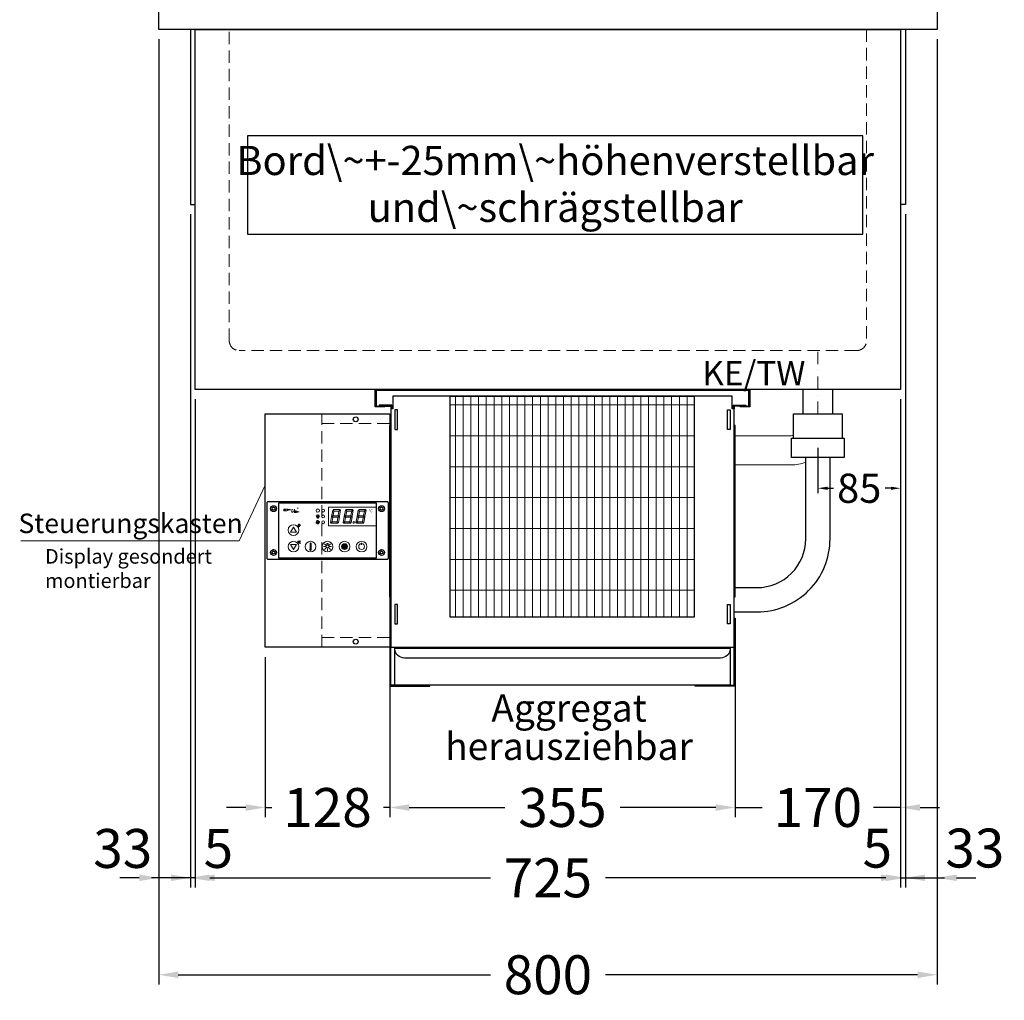
# Model space of a CAD drawing. Units: millimetres. Extents: x 0 to 48500, y 0 to 69400.
# Drawn here: x 7172 to 8184, y 17200 to 18208 of the extents above; entities that cross this region are included whole.
import ezdxf

# ---------------------------------------------------------------- set-up
doc = ezdxf.new("R2010")
doc.units = ezdxf.units.MM
doc.header["$LTSCALE"] = 2
doc.header["$PDMODE"] = 34
doc.header["$PDSIZE"] = 5
for name, pattern in [('AUSGEZOGEN', [0]), ('STRICHPUNKT2', [12.7, 6.35, -3.175, 0, -3.175]), ('VERDECKT', [9.525, 6.35, -3.175])]:
    doc.linetypes.add(name, pattern=pattern)
for name, color, linetype, lineweight in [('A_BEMASSUNG', 1, 'Continuous', 13), ('A_HILFSLINIEN', 7, 'Continuous', 13), ('A_MITTE', 2, 'STRICHPUNKT2', 13), ('A_SCHRAFFUR', 6, 'Continuous', 5), ('A_TEXT', 7, 'Continuous', 20), ('A_VERDECKT', 5, 'VERDECKT', 13), ('A_VOLL', 3, 'Continuous', 30)]:
    doc.layers.add(name, color=color, linetype=linetype, lineweight=lineweight)
doc.styles.add('ARIAL', font='arial.ttf')
doc.styles.add('Arial_0', font='arial.ttf')
doc.styles.add('Arial_35', font='arial.ttf', dxfattribs={"height": 35})
doc.dimstyles.new('STANDARD_Bemassung', dxfattribs={"dimtxt": 40, "dimasz": 20, "dimexe": 10, "dimexo": 10, "dimgap": 15, "dimtad": 0, "dimdec": 0, "dimdsep": 46, "dimtxsty": 'ARIAL', "dimcen": 0.09, "dimclrt": 7, "dimazin": 0, "dimtfac": 1, "dimtdec": 0, "dimtmove": 2, "dimatfit": 3, "dimfxl": 1, "dimtolj": 1, "dimtzin": 0, "dimarcsym": 0})
doc.dimstyles.new('STANDARD_klein', dxfattribs={"dimtxt": 30, "dimasz": 10, "dimexe": 5, "dimexo": 10, "dimgap": 5, "dimtad": 0, "dimdec": 0, "dimdsep": 46, "dimtxsty": 'Arial_0', "dimcen": 0.09, "dimclrt": 7, "dimazin": 2, "dimtm": 1e-09, "dimtfac": 1, "dimtdec": 0, "dimtmove": 2, "dimatfit": 3, "dimfxl": 1, "dimtolj": 1, "dimtzin": 0, "dimarcsym": 0})
pattern_1 = [(0, (-208.144, 4.619), (0, 6.985), [5.08, -1.905]), (90, (-208.144, 4.619), (-6.985, 4e-16), [5.08, -1.905])]

# ---------------------------------------------------------------- blocks, each defined once
blk = doc.blocks.new('Verdunstung 8-12 - Vorderseite')
at = {"layer": 'A_VOLL', "color": 7}
for p, q in [((247.5, 240), (247.5, 265)), ((277.5, 265), (277.5, 240))]:
    blk.add_line(p, q, dxfattribs=at)
at = {"layer": 'A_VOLL', "color": 253, "ltscale": 2}
blk.add_lwpolyline([(237.5, 215), (237.5, 240), (287.5, 240), (287.5, 215)], dxfattribs=at)
at = {"layer": 'A_VOLL', "color": 251, "lineweight": 5}
for points in [[(237.5, 217.8, -0.050382), (235, 217.5), (177.5, 217.5)], [(250, 190.2, -0.090487), (235, 187.5), (177.5, 187.5)]]:
    blk.add_lwpolyline(points, format="xyb", dxfattribs=at)
at = {"layer": 'A_VOLL', "color": 253, "ltscale": 2}
blk.add_lwpolyline([(289.5, 195), (235.5, 195), (235.5, 215), (289.5, 215)], close=True, dxfattribs=at)
for points in [[(176.5, 36.4), (200, 36.4, 0.414214), (275, 111.4), (275, 195)], [(177.5, 61.4), (200, 61.4, 0.414214), (250, 111.4), (250, 195)]]:
    blk.add_lwpolyline(points, format="xyb", dxfattribs=at)
at = {"layer": 'A_VOLL', "color": 104, "ltscale": 2}
for points in [[(-176.5, 30), (-177.5, 30), (-177.5, -40), (-136.5, -40), (-136.5, -39), (-176.5, -39), (-176.5, 30)], [(176.5, 30), (177.5, 30), (177.5, -40), (136.5, -40), (136.5, -39), (176.5, -39), (176.5, 30)], [(-172.5, -1), (172.5, -1), (172.5, -39), (-172.5, -39)]]:
    blk.add_lwpolyline(points, close=True, dxfattribs=at)
blk.add_lwpolyline([(172.5, -1), (172.5, -1, -0.414214), (162.5, -11), (-162.5, -11, -0.414214), (-172.5, -1), (-172.5, -1)], format="xyb", dxfattribs=at)
blk = doc.blocks.new('*U2601')
at = {"layer": 'A_SCHRAFFUR', "lineweight": 5}
h = blk.add_hatch(dxfattribs=at)
h.set_pattern_fill('GRATE', color=44, scale=10, angle=90)
h.paths.add_polyline_path([(-308, -7), (-57, -7), (-57, -234), (-308, -234)])
at = {"layer": 'A_VOLL', "ltscale": 2}
for points in [[(-375, -17), (-375, -18), (-385, -18), (-385, 0), (0, 0), (0, -18), (-10, -18), (-10, -17), (-1, -17), (-1, -1), (-384, -1), (-384, -17)], [(-367, -7), (-367, -20), (-369, -20), (-369, -265), (-16, -265), (-16, -20), (-18, -20), (-18, -7)], [(-308, -7), (-57, -7), (-57, -234), (-308, -234)], [(-362, -21), (-365, -21), (-365, -41), (-362, -41)], [(-23, -21), (-20, -21), (-20, -41), (-23, -41)], [(-370, -37), (-369, -37), (-369, -213), (-370, -213)], [(-15, -37), (-16, -37), (-16, -213), (-15, -213)], [(-362, -221), (-365, -221), (-365, -241), (-362, -241)], [(-23, -221), (-20, -221), (-20, -241), (-23, -241)]]:
    blk.add_lwpolyline(points, close=True, dxfattribs=at)
for points in [[(-368, -20), (-368, -16), (-381, -16), (-381, -17), (-369, -17), (-369, -20)], [(-17, -20), (-17, -16), (-4, -16), (-4, -17), (-16, -17), (-16, -20)]]:
    blk.add_lwpolyline(points, dxfattribs=at)
blk = doc.blocks.new('*D2964')
at = {"layer": 'A_BEMASSUNG', "color": 0, "lineweight": -2, "ltscale": 2, "transparency": 16777216}
for p, q in [((7552.6, 17589.6), (7552.6, 17388)), ((7907.6, 17589.6), (7907.6, 17388)), ((7572.6, 17398), (7670.8, 17398)), ((7887.6, 17398), (7789.5, 17398))]:
    blk.add_line(p, q, dxfattribs=at)
at = {"layer": 'A_BEMASSUNG', "color": 0, "ltscale": 2, "transparency": 16777216}
for points in [[(7572.6, 17401.3), (7572.6, 17394.6), (7552.6, 17398)], [(7887.6, 17401.3), (7887.6, 17394.6), (7907.6, 17398)]]:
    blk.add_solid(points, dxfattribs=at)
at = {"layer": 'DEFPOINTS', "color": 0, "ltscale": 2, "transparency": 16777216}
for p in [(7552.6, 17599.6), (7907.6, 17599.6), (7907.6, 17398)]:
    blk.add_point(p, dxfattribs=at)
at = {"layer": 'A_BEMASSUNG', "color": 7, "ltscale": 2, "transparency": 16777216, "insert": (7730.1, 17398), "char_height": 40, "attachment_point": 5, "style": 'ARIAL'}
blk.add_mtext('\\A1;355', dxfattribs=at)
blk = doc.blocks.new('*D2965')
at = {"layer": 'A_BEMASSUNG', "color": 0, "lineweight": -2, "ltscale": 2, "transparency": 16777216}
for p, q in [((8077.6, 17817.6), (8077.6, 17388)), ((7907.6, 17589.6), (7907.6, 17388)), ((7887.6, 17398), (7867.6, 17398)), ((7907.6, 17398), (7935.4, 17398)), ((8077.6, 17398), (8049.9, 17398)), ((8097.6, 17398), (8117.6, 17398))]:
    blk.add_line(p, q, dxfattribs=at)
at = {"layer": 'A_BEMASSUNG', "color": 0, "ltscale": 2, "transparency": 16777216}
for points in [[(7887.6, 17401.3), (7887.6, 17394.6), (7907.6, 17398)], [(8097.6, 17401.3), (8097.6, 17394.6), (8077.6, 17398)]]:
    blk.add_solid(points, dxfattribs=at)
at = {"layer": 'DEFPOINTS', "color": 0, "ltscale": 2, "transparency": 16777216}
for p in [(8077.6, 17827.6), (7907.6, 17599.6), (7907.6, 17398)]:
    blk.add_point(p, dxfattribs=at)
at = {"layer": 'A_BEMASSUNG', "color": 7, "ltscale": 2, "transparency": 16777216, "insert": (7992.6, 17398), "char_height": 40, "attachment_point": 5, "style": 'ARIAL'}
blk.add_mtext('\\A1;170', dxfattribs=at)
blk = doc.blocks.new('*D2966')
at = {"layer": 'A_BEMASSUNG', "color": 0, "lineweight": -2, "ltscale": 2, "transparency": 16777216}
for p, q in [((8077.6, 17817.6), (8077.6, 17721.1)), ((7992.6, 17767.6), (7992.6, 17721.1)), ((8002.6, 17726.1), (8008.5, 17726.1)), ((8067.6, 17726.1), (8061.8, 17726.1))]:
    blk.add_line(p, q, dxfattribs=at)
at = {"layer": 'A_BEMASSUNG', "color": 0, "ltscale": 2, "transparency": 16777216}
for points in [[(8002.6, 17727.7), (8002.6, 17724.4), (7992.6, 17726.1)], [(8067.6, 17727.7), (8067.6, 17724.4), (8077.6, 17726.1)]]:
    blk.add_solid(points, dxfattribs=at)
at = {"layer": 'DEFPOINTS', "color": 0, "ltscale": 2, "transparency": 16777216}
for p in [(8077.6, 17827.6), (7992.6, 17777.6), (7992.6, 17726.1)]:
    blk.add_point(p, dxfattribs=at)
at = {"layer": 'A_BEMASSUNG', "color": 7, "ltscale": 2, "transparency": 16777216, "insert": (8035.1, 17726.1), "char_height": 30, "attachment_point": 5, "style": 'Arial_0'}
blk.add_mtext('\\A1;85', dxfattribs=at)
blk = doc.blocks.new('*D3680')
at = {"layer": 'A_BEMASSUNG', "color": 0, "lineweight": -2, "ltscale": 2, "transparency": 16777216}
for p, q in [((7352.6, 17817.6), (7352.6, 17315.7)), ((8077.6, 17817.6), (8077.6, 17315.7)), ((7372.6, 17325.7), (7656, 17325.7)), ((8057.6, 17325.7), (7774.3, 17325.7))]:
    blk.add_line(p, q, dxfattribs=at)
at = {"layer": 'A_BEMASSUNG', "color": 0, "ltscale": 2, "transparency": 16777216}
for points in [[(7372.6, 17329.1), (7372.6, 17322.4), (7352.6, 17325.7)], [(8057.6, 17329.1), (8057.6, 17322.4), (8077.6, 17325.7)]]:
    blk.add_solid(points, dxfattribs=at)
at = {"layer": 'DEFPOINTS', "color": 0, "ltscale": 2, "transparency": 16777216}
for p in [(7352.6, 17827.6), (8077.6, 17827.6), (8077.6, 17325.7)]:
    blk.add_point(p, dxfattribs=at)
at = {"layer": 'A_BEMASSUNG', "color": 7, "ltscale": 2, "transparency": 16777216, "insert": (7715.1, 17325.7), "char_height": 40, "attachment_point": 5, "style": 'ARIAL'}
blk.add_mtext('\\A1;725', dxfattribs=at)
blk = doc.blocks.new('*D3681')
at = {"layer": 'A_BEMASSUNG', "color": 0, "lineweight": -2, "ltscale": 2, "transparency": 16777216}
for p, q in [((8082.6, 18007.6), (8082.6, 17315.7)), ((8077.6, 17817.6), (8077.6, 17315.7)), ((8057.6, 17325.7), (8037.6, 17325.7)), ((8077.6, 17325.7), (8082.6, 17325.7)), ((8102.6, 17325.7), (8122.6, 17325.7))]:
    blk.add_line(p, q, dxfattribs=at)
at = {"layer": 'A_BEMASSUNG', "color": 0, "ltscale": 2, "transparency": 16777216}
for points in [[(8057.6, 17329.1), (8057.6, 17322.4), (8077.6, 17325.7)], [(8102.6, 17329.1), (8102.6, 17322.4), (8082.6, 17325.7)]]:
    blk.add_solid(points, dxfattribs=at)
at = {"layer": 'DEFPOINTS', "color": 0, "ltscale": 2, "transparency": 16777216}
for p in [(8082.6, 18017.6), (8077.6, 17827.6), (8082.6, 17325.7)]:
    blk.add_point(p, dxfattribs=at)
at = {"layer": 'A_BEMASSUNG', "color": 7, "ltscale": 2, "transparency": 16777216, "insert": (8053.7, 17356.2), "char_height": 40, "attachment_point": 5, "style": 'ARIAL'}
blk.add_mtext('\\A1;5', dxfattribs=at)
blk = doc.blocks.new('*D3682')
at = {"layer": 'A_BEMASSUNG', "color": 0, "lineweight": -2, "ltscale": 2, "transparency": 16777216}
for p, q in [((7347.6, 18007.6), (7347.6, 17315.7)), ((7352.6, 17817.6), (7352.6, 17315.7)), ((7327.6, 17325.7), (7307.6, 17325.7)), ((7352.6, 17325.7), (7347.6, 17325.7)), ((7372.6, 17325.7), (7392.6, 17325.7))]:
    blk.add_line(p, q, dxfattribs=at)
at = {"layer": 'A_BEMASSUNG', "color": 0, "ltscale": 2, "transparency": 16777216}
for points in [[(7327.6, 17329.1), (7327.6, 17322.4), (7347.6, 17325.7)], [(7372.6, 17329.1), (7372.6, 17322.4), (7352.6, 17325.7)]]:
    blk.add_solid(points, dxfattribs=at)
at = {"layer": 'DEFPOINTS', "color": 0, "ltscale": 2, "transparency": 16777216}
for p in [(7347.6, 18017.6), (7352.6, 17827.6), (7347.6, 17325.7)]:
    blk.add_point(p, dxfattribs=at)
at = {"layer": 'A_BEMASSUNG', "color": 7, "ltscale": 2, "transparency": 16777216, "insert": (7376.4, 17355.9), "char_height": 40, "attachment_point": 5, "style": 'ARIAL'}
blk.add_mtext('\\A1;5', dxfattribs=at)
blk = doc.blocks.new('*D3683')
at = {"layer": 'A_BEMASSUNG', "color": 0, "lineweight": -2, "ltscale": 2, "transparency": 16777216}
for p, q in [((7315.1, 18187.6), (7315.1, 17315.7)), ((7347.6, 18007.6), (7347.6, 17315.7)), ((7295.1, 17325.7), (7275.1, 17325.7)), ((7347.6, 17325.7), (7315.1, 17325.7)), ((7367.6, 17325.7), (7387.6, 17325.7))]:
    blk.add_line(p, q, dxfattribs=at)
at = {"layer": 'A_BEMASSUNG', "color": 0, "ltscale": 2, "transparency": 16777216}
for points in [[(7295.1, 17329.1), (7295.1, 17322.4), (7315.1, 17325.7)], [(7367.6, 17329.1), (7367.6, 17322.4), (7347.6, 17325.7)]]:
    blk.add_solid(points, dxfattribs=at)
at = {"layer": 'DEFPOINTS', "color": 0, "ltscale": 2, "transparency": 16777216}
for p in [(7315.1, 18197.6), (7347.6, 18017.6), (7315.1, 17325.7)]:
    blk.add_point(p, dxfattribs=at)
at = {"layer": 'A_BEMASSUNG', "color": 7, "ltscale": 2, "transparency": 16777216, "insert": (7278.1, 17355.9), "char_height": 40, "attachment_point": 5, "style": 'ARIAL'}
blk.add_mtext('\\A1;33', dxfattribs=at)
blk = doc.blocks.new('*D3684')
at = {"layer": 'A_BEMASSUNG', "color": 0, "lineweight": -2, "ltscale": 2, "transparency": 16777216}
for p, q in [((8115.1, 18187.6), (8115.1, 17315.7)), ((8082.6, 18007.6), (8082.6, 17315.7)), ((8062.6, 17325.7), (8042.6, 17325.7)), ((8082.6, 17325.7), (8115.1, 17325.7)), ((8135.1, 17325.7), (8155.1, 17325.7))]:
    blk.add_line(p, q, dxfattribs=at)
at = {"layer": 'A_BEMASSUNG', "color": 0, "ltscale": 2, "transparency": 16777216}
for points in [[(8062.6, 17329.1), (8062.6, 17322.4), (8082.6, 17325.7)], [(8135.1, 17329.1), (8135.1, 17322.4), (8115.1, 17325.7)]]:
    blk.add_solid(points, dxfattribs=at)
at = {"layer": 'DEFPOINTS', "color": 0, "ltscale": 2, "transparency": 16777216}
for p in [(8115.1, 18197.6), (8082.6, 18017.6), (8115.1, 17325.7)]:
    blk.add_point(p, dxfattribs=at)
at = {"layer": 'A_BEMASSUNG', "color": 7, "ltscale": 2, "transparency": 16777216, "insert": (8153.9, 17356.3), "char_height": 40, "attachment_point": 5, "style": 'ARIAL'}
blk.add_mtext('\\A1;33', dxfattribs=at)
blk = doc.blocks.new('*D2979')
at = {"layer": 'A_BEMASSUNG', "color": 0, "lineweight": -2, "ltscale": 2, "transparency": 16777216}
for p, q in [((7315.1, 18187.6), (7315.1, 17216.1)), ((8115.1, 18187.6), (8115.1, 17216.1)), ((7335.1, 17226.1), (7656, 17226.1)), ((8095.1, 17226.1), (7774.3, 17226.1))]:
    blk.add_line(p, q, dxfattribs=at)
at = {"layer": 'A_BEMASSUNG', "color": 0, "ltscale": 2, "transparency": 16777216}
for points in [[(7335.1, 17229.4), (7335.1, 17222.7), (7315.1, 17226.1)], [(8095.1, 17229.4), (8095.1, 17222.7), (8115.1, 17226.1)]]:
    blk.add_solid(points, dxfattribs=at)
at = {"layer": 'DEFPOINTS', "color": 0, "ltscale": 2, "transparency": 16777216}
for p in [(7315.1, 18197.6), (8115.1, 18197.6), (8115.1, 17226.1)]:
    blk.add_point(p, dxfattribs=at)
at = {"layer": 'A_BEMASSUNG', "color": 7, "ltscale": 2, "transparency": 16777216, "insert": (7715.1, 17226.1), "char_height": 40, "attachment_point": 5, "style": 'ARIAL'}
blk.add_mtext('\\A1;800', dxfattribs=at)
blk = doc.blocks.new('*U2616')
at = {"layer": 'A_SCHRAFFUR', "ltscale": 2}
h = blk.add_hatch(color=1, dxfattribs=at)
h.dxf.hatch_style = 1
h.paths.add_polyline_path([(19.3, 21.5), (18.8, 21.2), (19.9, 20), (24.6, 20), (26.1, 21.3), (25.9, 21.5)])
h.paths.add_polyline_path([(18.9, 15.2), (18, 14.4), (18.6, 13.7), (23.7, 13.7), (24.6, 14.6), (24, 15.2)])
h.paths.add_polyline_path([(16.1, 8.2), (16.3, 7.9), (17.8, 9.2), (18.6, 13.5), (17.8, 14.3), (17.2, 14.3)])
h.paths.add_polyline_path([(23.4, 7.5), (23.8, 7.7), (22.7, 9), (17.9, 9), (16.5, 7.8), (16.7, 7.5)])
h.paths.add_polyline_path([(29.2, 8.2), (29.4, 7.9), (30.9, 9.2), (31.7, 13.5), (30.9, 14.3), (30.3, 14.3)])
h.paths.add_polyline_path([(36.5, 7.5), (36.9, 7.7), (35.8, 9), (31, 9), (29.6, 7.8), (29.8, 7.5)])
h.paths.add_polyline_path([(36, 9.1), (37, 7.8), (37.3, 8), (38.4, 14.5), (37.8, 14.5), (36.7, 13.4)])
h.paths.add_polyline_path([(37.1, 15.5), (37.8, 14.7), (38.5, 14.7), (39.6, 20.9), (39.4, 21.1), (37.9, 19.8)])
h.paths.add_polyline_path([(32.4, 21.5), (31.9, 21.2), (32.9, 20), (37.7, 20), (39.2, 21.3), (39, 21.5)])
h.paths.add_polyline_path([(30.3, 14.5), (30.9, 14.5), (32, 15.6), (32.8, 19.9), (31.7, 21.1), (31.5, 21)])
edge = h.paths.add_edge_path()
edge.add_arc((26.9, 8.4), 0.9, 0, 360)
h.paths.add_polyline_path([(17.2, 14.5), (17.8, 14.5), (18.9, 15.6), (19.7, 19.9), (18.7, 21.1), (18.4, 21)])
h.paths.add_polyline_path([(22.9, 9.1), (24, 7.8), (24.2, 8), (25.4, 14.5), (24.8, 14.5), (23.6, 13.4)])
at = {"layer": 'A_VOLL', "lineweight": 5, "ltscale": 2}
h = blk.add_hatch(color=152, dxfattribs=at)
h.dxf.hatch_style = 1
h.paths.add_polyline_path([(-44.2, 22), (-45, 22), (-45, 20.4), (-44.2, 20.4)])
h = blk.add_hatch(color=152, dxfattribs=at)
h.dxf.hatch_style = 1
edge = h.paths.add_edge_path()
edge.add_ellipse((-41.8, 21.2), major_axis=(-0.966, 0), ratio=0.81999, start_angle=90, end_angle=270)
edge.add_line((-41.8, 22), (-43.9, 22))
edge.add_line((-43.9, 22), (-43.9, 20.4))
edge.add_line((-43.9, 20.4), (-41.8, 20.4))
edge = h.paths.add_edge_path(flags=16)
edge.add_ellipse((-42.2, 21.2), major_axis=(-0.543, 0), ratio=0.692469, start_angle=90, end_angle=270, ccw=False)
edge.add_line((-42.2, 20.8), (-43.1, 20.8))
edge.add_line((-43.1, 20.8), (-43.1, 21.6))
edge.add_line((-43.1, 21.6), (-42.2, 21.6))
h = blk.add_hatch(color=152, dxfattribs=at)
h.dxf.hatch_style = 1
h.paths.add_polyline_path([(-38, 20.8), (-39.8, 20.8), (-39.8, 21.1), (-38, 21.1), (-38, 21.4), (-39.8, 21.4), (-39.8, 21.6), (-38, 21.6), (-38, 22), (-40.6, 22), (-40.6, 20.4), (-38, 20.4)])
at = {"layer": 'A_VOLL', "lineweight": 5}
h = blk.add_hatch(color=142, dxfattribs=at)
h.dxf.hatch_style = 1
h.paths.add_polyline_path([(-37.8, 20.4), (-37, 20.4), (-36.8, 20.7), (-35.7, 20.7), (-35.5, 20.4), (-34.7, 20.4), (-35.7, 22), (-36.8, 22)])
h.paths.add_polyline_path([(-35.9, 21), (-36.6, 21), (-36.3, 21.6)], flags=16)
at = {"layer": 'A_VOLL', "lineweight": 5, "ltscale": 2}
h = blk.add_hatch(color=152, dxfattribs=at)
h.dxf.hatch_style = 1
h.paths.add_polyline_path([(-33.5, 22), (-34.4, 22), (-34.4, 20.4), (-31.8, 20.4), (-31.8, 20.9), (-33.5, 20.9)])
h = blk.add_hatch(color=152, dxfattribs=at)
h.dxf.hatch_style = 1
edge = h.paths.add_edge_path()
edge.add_spline(control_points=[(-30.9, 23.3), (-30.8, 23.3), (-30.8, 23.3), (-30.8, 23.3), (-30.8, 23.3), (-30.8, 23.3), (-30.8, 23.3), (-30.8, 23.3), (-30.7, 23.3), (-30.7, 23.3), (-30.7, 23.3), (-30.7, 23.3), (-30.7, 23.3), (-30.7, 23.3), (-30.7, 23.3), (-30.7, 23.3), (-30.7, 23.3), (-30.7, 23.3), (-30.7, 23.3), (-30.7, 23.3), (-30.7, 23.3), (-30.7, 23.3), (-30.7, 23.3), (-30.6, 23.3), (-30.6, 23.3), (-30.6, 23.3), (-30.6, 23.3), (-30.6, 23.3), (-30.6, 23.3), (-30.6, 23.3), (-30.6, 23.3), (-30.6, 23.3), (-30.6, 23.3), (-30.6, 23.2), (-30.6, 23.2), (-30.5, 23.2), (-30.5, 23.2), (-30.5, 23.2), (-30.5, 23.2), (-30.5, 23.2), (-30.5, 23.2), (-30.5, 23.2), (-30.5, 23.1), (-30.5, 23.1), (-30.5, 23.1), (-30.5, 23.1), (-30.5, 23.1), (-30.4, 23.1), (-30.4, 23.1), (-30.4, 23.1), (-30.4, 23.1), (-30.4, 23.1), (-30.4, 23.1), (-30.4, 23), (-30.4, 23), (-30.4, 23), (-30.4, 23), (-30.4, 23), (-30.4, 23), (-30.4, 22.9), (-30.4, 22.9), (-30.4, 22.9), (-30.4, 22.9), (-30.4, 22.9), (-30.4, 22.9), (-30.4, 22.9), (-30.4, 22.9), (-30.4, 22.9), (-30.4, 22.8), (-30.4, 22.8)], knot_values=[4.863694, 4.863694, 4.863694, 4.863694, 43.062292, 43.062292, 86.124584, 86.124584, 129.186877, 129.186877, 165.057676, 165.057676, 178.068826, 178.068826, 185.662822, 185.662822, 191.793507, 191.793507, 197.924192, 197.924192, 210.185563, 210.185563, 234.708304, 234.708304, 286.60672, 286.60672, 338.505135, 338.505135, 363.856116, 363.856116, 382.147152, 382.147152, 400.438188, 400.438188, 437.020259, 437.020259, 498.239676, 498.239676, 559.459093, 559.459093, 588.764848, 588.764848, 618.070602, 618.070602, 676.68211, 676.68211, 719.456576, 719.456576, 757.852031, 757.852031, 791.058574, 791.058574, 808.308625, 808.308625, 825.558676, 825.558676, 860.058777, 860.058777, 936.33843, 936.33843, 1012.618083, 1012.618083, 1035.316028, 1035.316028, 1053.57715, 1053.57715, 1088.069716, 1088.069716, 1157.054847, 1157.054847, 1221.527367, 1221.527367, 1221.527367, 1221.527367], degree=3, periodic=0)
edge.add_arc((-31.3, 20.2), 2.82, 63.3779, 71.7891, ccw=False)
edge.add_arc((-32.7, 23.4), 2.77, 344.5491, 365.4236)
edge.add_arc((-30.2, 20.9), 2.77, 84.5764, 138.8788)
edge.add_arc((-31.3, 20.2), 2.77, 79.7215, 111.1073, ccw=False)
edge.add_arc((-33.4, 22.3), 2.72, 11.8018, 20.7288)
at = {"layer": 'A_VOLL', "lineweight": 5}
h = blk.add_hatch(color=142, dxfattribs=at)
h.dxf.hatch_style = 1
edge = h.paths.add_edge_path()
edge.add_arc((-31.3, 20.2), 2.77, 63.1865, 72.4271)
edge.add_spline(control_points=[(-30.4, 22.8), (-30.4, 22.8), (-30.5, 22.9), (-30.5, 23.1), (-30.5, 23.2), (-30.6, 23.2), (-30.7, 23.3), (-30.8, 23.3), (-30.8, 23.3)], knot_values=[0, 0, 0, 0, 234.242997, 477.413086, 703.505144, 904.986999, 1090.166187, 1278.343845, 1278.343845, 1278.343845, 1278.343845], degree=3, periodic=0)
edge.add_arc((-33.4, 22.3), 2.77, -21.1073, 19.5838, ccw=False)
edge.add_arc((-32.7, 23.4), 2.77, 311.1212, 343.5141)
at = {"layer": 'A_VOLL', "lineweight": 5, "ltscale": 2}
h = blk.add_hatch(color=152, dxfattribs=at)
h.dxf.hatch_style = 1
h.paths.add_polyline_path([(-36.8, 18.5), (-35.7, 18.5), (-34.7, 20.1), (-35.5, 20.1), (-35.7, 19.8), (-36.8, 19.8), (-37, 20.1), (-37.8, 20.1)])
h.paths.add_polyline_path([(-36.3, 18.9), (-36.6, 19.5), (-35.9, 19.5)], flags=16)
at = {"layer": 'A_VOLL', "lineweight": 5}
h = blk.add_hatch(color=142, dxfattribs=at)
h.dxf.hatch_style = 1
h.paths.add_polyline_path([(-31.8, 20.1), (-32.8, 20.1), (-33.6, 19.5), (-33.6, 20.1), (-34.4, 20.1), (-34.4, 18.5), (-33.6, 18.5), (-33.6, 19.1), (-32.8, 18.5), (-31.8, 18.5), (-32.9, 19.3)])
h = blk.add_hatch(color=142, dxfattribs=at)
h.dxf.hatch_style = 1
h.paths.add_polyline_path([(-30.8, 19.8), (-29.1, 19.8), (-29.1, 20.1), (-31.6, 20.1), (-31.6, 18.5), (-29.1, 18.5), (-29.1, 18.9), (-30.8, 18.9), (-30.8, 19.2), (-29.1, 19.2), (-29.1, 19.5), (-30.8, 19.5)])
h = blk.add_hatch(dxfattribs=at)
h.set_pattern_fill('ANGLE', color=251)
h.set_pattern_definition(pattern_1)
h.paths.add_polyline_path([(-18, -18.8, 3.213033), (-17, -18.8), (-17, -17.4), (-18, -17.4)])
h = blk.add_hatch(dxfattribs=at)
h.set_pattern_fill('ANGLE', color=251)
h.set_pattern_definition(pattern_1)
h.paths.add_polyline_path([(0.7, -13.3), (-0.7, -13.3), (-0.7, -15.2, -0.251622), (0.7, -15.2)])
h = blk.add_hatch(color=251, dxfattribs=at)
h.dxf.hatch_style = 1
edge = h.paths.add_edge_path()
edge.add_arc((17.5, -16.5), 3, 0, 360)
at = {"layer": 'A_VOLL', "color": 251, "lineweight": 5}
for p, q in [((-8.6, 21.5), (-11, 21.9)), ((-8.2, 14.5), (-11.8, 14.5)), ((-11.2, 14.5), (-11.7, 15)), ((-10.6, 15.5), (-11.3, 15.7)), ((-8.6, 19.5), (-11, 19)), ((-10, 14.5), (-10.9, 16.1)), ((-10.9, 14.3), (-10.9, 14.3)), ((-10.9, 14.3), (-10.9, 14.3)), ((-10.6, 15.5), (-10.4, 16.3)), ((-10.5, 13.5), (-10.5, 13.5)), ((-10.5, 13.5), (-10.5, 13.5)), ((-10, 14.5), (-9.1, 16.1)), ((-10, 14.3), (-10, 14.3)), ((-10, 14.3), (-10, 14.3)), ((-9.4, 15.5), (-9.6, 16.3)), ((-9.5, 13.5), (-9.5, 13.5)), ((-9.4, 15.5), (-8.7, 15.7)), ((-9.1, 14.3), (-9.1, 14.3)), ((-9.1, 14.3), (-9.1, 14.3)), ((-8.8, 14.5), (-8.3, 15)), ((-30.3, 5.4), (-30.7, 5.8)), ((-27.8, 5.4), (-30.7, 5.4)), ((-29.8, 6.3), (-30.3, 6.4)), ((-29.3, 5.4), (-30, 6.7)), ((-29.8, 6.3), (-29.6, 6.8)), ((-29.3, 5.4), (-28.6, 6.7)), ((-28.8, 6.3), (-29, 6.8)), ((-28.8, 6.3), (-28.2, 6.4)), ((-28.3, 5.4), (-27.9, 5.8)), ((-30.6, -13.2), (-27.8, -10.4)), ((-30.6, -10.4), (-27.8, -13.2)), ((-29.9, -11.2), (-28.4, -10.5)), ((-29.9, -12.5), (-28.4, -13.2)), ((-28.4, -10.5), (-28.4, -13.2)), ((-18, -18.8), (-18, -12.8)), ((-18, -17.4), (-17, -17.4)), ((-17, -18.8), (-17, -12.8)), ((-1.9, -16.5), (-4.2, -16.5)), ((-1.4, -15.2), (-3, -13.6)), ((-1.4, -17.8), (-3, -19.4)), ((-0.7, -15.2), (-0.7, -13.3)), ((-0.7, -13.3), (0.7, -13.3)), ((0, -18.4), (0, -20.7)), ((0.7, -15.2), (0.7, -13.3)), ((1.4, -15.2), (3, -13.6)), ((1.4, -17.8), (3, -19.4)), ((1.9, -16.5), (4.2, -16.5)), ((35, -14.6), (35, -12.6))]:
    blk.add_line(p, q, dxfattribs=at)
at = {"layer": 'A_VOLL', "color": 107}
blk.add_lwpolyline([(-61.5, -29.5), (61.5, -29.5, 0.414214), (62.5, -28.5), (62.5, 28.5, 0.414214), (61.5, 29.5), (-61.5, 29.5, 0.414214), (-62.5, 28.5), (-62.5, -28.5, 0.414214)], format="xyb", close=True, dxfattribs=at)
at = {"layer": 'A_VOLL', "color": 251}
blk.add_lwpolyline([(50, -28.5), (-50, -28.5), (-50, 28.5), (50, 28.5)], close=True, dxfattribs=at)
at = {"layer": 'A_VOLL', "color": 152, "lineweight": 5, "ltscale": 2}
blk.add_lwpolyline([(-44.2, 20.4), (-45, 20.4), (-45, 22), (-44.2, 22)], close=True, dxfattribs=at)
blk.add_lwpolyline([(-41.8, 22), (-43.9, 22), (-43.9, 22), (-43.9, 20.4), (-43.9, 20.4), (-41.8, 20.4)], dxfattribs=at)
at = {"layer": 'A_VOLL', "color": 251, "lineweight": 5}
blk.add_lwpolyline([(50, 24), (1, 24), (1, 5), (50, 5)], dxfattribs=at)
at = {"layer": 'A_VOLL', "color": 18, "lineweight": 5}
for points in [[(4.1, 14.5), (4.7, 14.5), (5.8, 15.6), (6.6, 19.9), (5.6, 21.1), (5.3, 21)], [(6.2, 21.5), (5.7, 21.2), (6.8, 20), (11.6, 20), (13.1, 21.3), (12.8, 21.5)], [(10.9, 15.5), (11.7, 14.7), (12.3, 14.7), (13.4, 20.9), (13.2, 21.1), (11.7, 19.8)], [(17.2, 14.5), (17.8, 14.5), (18.9, 15.6), (19.7, 19.9), (18.7, 21.1), (18.4, 21)], [(19.3, 21.5), (18.8, 21.2), (19.9, 20), (24.6, 20), (26.1, 21.3), (25.9, 21.5)], [(24, 15.5), (24.8, 14.7), (25.4, 14.7), (26.5, 20.9), (26.3, 21.1), (24.8, 19.8)], [(30.3, 14.5), (30.9, 14.5), (32, 15.6), (32.8, 19.9), (31.7, 21.1), (31.5, 21)], [(32.4, 21.5), (31.9, 21.2), (32.9, 20), (37.7, 20), (39.2, 21.3), (39, 21.5)], [(37.1, 15.5), (37.8, 14.7), (38.5, 14.7), (39.6, 20.9), (39.4, 21.1), (37.9, 19.8)], [(3, 8.2), (3.2, 7.9), (4.7, 9.2), (5.5, 13.5), (4.7, 14.3), (4.1, 14.3)], [(5.8, 15.2), (4.9, 14.4), (5.5, 13.7), (10.6, 13.7), (11.5, 14.6), (10.9, 15.2)], [(9.8, 9.1), (10.9, 7.8), (11.1, 8), (12.3, 14.5), (11.7, 14.5), (10.5, 13.4)], [(16.1, 8.2), (16.3, 7.9), (17.8, 9.2), (18.6, 13.5), (17.8, 14.3), (17.2, 14.3)], [(18.9, 15.2), (18, 14.4), (18.6, 13.7), (23.7, 13.7), (24.6, 14.6), (24, 15.2)], [(22.9, 9.1), (24, 7.8), (24.2, 8), (25.4, 14.5), (24.8, 14.5), (23.6, 13.4)], [(29.2, 8.2), (29.4, 7.9), (30.9, 9.2), (31.7, 13.5), (30.9, 14.3), (30.3, 14.3)], [(32, 15.2), (31.1, 14.4), (31.7, 13.7), (36.8, 13.7), (37.7, 14.6), (37, 15.2)], [(36, 9.1), (37, 7.8), (37.3, 8), (38.4, 14.5), (37.8, 14.5), (36.7, 13.4)], [(10.3, 7.5), (10.7, 7.7), (9.6, 9), (4.8, 9), (3.4, 7.8), (3.7, 7.5)], [(23.4, 7.5), (23.8, 7.7), (22.7, 9), (17.9, 9), (16.5, 7.8), (16.7, 7.5)], [(36.5, 7.5), (36.9, 7.7), (35.8, 9), (31, 9), (29.6, 7.8), (29.8, 7.5)]]:
    blk.add_lwpolyline(points, close=True, dxfattribs=at)
at = {"layer": 'A_VOLL', "color": 142, "lineweight": 5}
blk.add_lwpolyline([(-32.9, 19.3), (-31.8, 18.5), (-32.8, 18.5), (-33.6, 19.1), (-33.6, 18.5), (-34.4, 18.5), (-34.4, 20.1), (-33.6, 20.1), (-33.6, 19.5), (-32.8, 20.1), (-31.8, 20.1)], close=True, dxfattribs=at)
at = {"layer": 'A_VOLL', "color": 251, "lineweight": 5}
blk.add_lwpolyline([(-9.8, 9.4, 0.147189), (-9.7, 9.6, 0.492531), (-10, 10.3, 0.11718), (-10.5, 10.3, 0.14275), (-10.9, 10, 0.235459), (-11.1, 9.5, 0.275172), (-10.5, 8.7), (-10.4, 8.7, 0.080431), (-10.4, 8.6, -0.292394), (-11, 8.8, 0.147189), (-11.2, 8.9, 0.492531), (-11.8, 8.6, 0.11718), (-11.8, 8.1, 0.14275), (-11.6, 7.7, 0.235459), (-11.1, 7.5, 0.275172), (-10.3, 8.1), (-10.2, 8.2, 0.080431), (-10.1, 8.2, -0.292394), (-10.3, 7.6, 0.147189), (-10.5, 7.4, 0.492531), (-10.2, 6.8, 0.11718), (-9.6, 6.8, 0.14275), (-9.3, 7, 0.235459), (-9.1, 7.5, 0.275172), (-9.7, 8.3), (-9.8, 8.4, 0.080431), (-9.7, 8.5, -0.292394), (-9.2, 8.3, 0.147189), (-9, 8.1, 0.492531), (-8.4, 8.4, 0.11718), (-8.4, 9, 0.14275), (-8.6, 9.3, 0.235459), (-9.1, 9.5, 0.275172), (-9.9, 8.9), (-9.9, 8.8, 0.080431), (-10, 8.9, -0.292394), (-9.8, 9.4, 0.147189)], format="xyb", close=True, dxfattribs=at)
for points in [[(-35, 3.6), (-38, -1.7), (-32, -1.7)], [(-35, -19.6), (-38, -14.3), (-32, -14.3)], [(-30.4, -11.2), (-29.9, -11.2), (-29.9, -12.5), (-30.4, -12.5)]]:
    blk.add_lwpolyline(points, close=True, dxfattribs=at)
at = {"layer": 'A_VOLL', "color": 35}
for centre, radius in [((-55.5, 22.5), 3), ((-55.5, 22.5), 1.5), ((55.5, 22.5), 3), ((55.5, 22.5), 1.5), ((-55.5, -22.5), 3), ((55.5, -22.5), 3), ((-55.5, -22.5), 1.5), ((55.5, -22.5), 1.5)]:
    blk.add_circle(centre, radius, dxfattribs=at)
at = {"layer": 'A_VOLL', "color": 251, "lineweight": 5}
for centre, radius in [((-10, 20.5), 1.75), ((-35, 0.5), 5.5), ((-10.1, 8.5), 0.18), ((-35, -16.5), 5.5), ((-17.5, -16.5), 5.5), ((0, -16.5), 5.5), ((0, -16.5), 1.42), ((17.5, -16.5), 5.5), ((17.5, -16.5), 3), ((35, -16.5), 5.5)]:
    blk.add_circle(centre, radius, dxfattribs=at)
at = {"layer": 'A_VOLL', "color": 18, "lineweight": 5}
for centre, radius in [((-4.5, 20.5), 1.5), ((-4.5, 14.5), 1.5), ((-4.5, 8.5), 1.5), ((26.9, 8.4), 0.9)]:
    blk.add_circle(centre, radius, dxfattribs=at)
at = {"layer": 'A_VOLL', "color": 251, "lineweight": 5}
for centre, radius, start, end in [((-17.5, -19.5), 0.862, 124.5757, 55.4243), ((-17.5, -13.5), 0.862, 55.4243, 124.5757), ((35, -16.5), 3, 93.8226, 86.1774)]:
    blk.add_arc(centre, radius, start, end, dxfattribs=at)
at = {"layer": 'A_VOLL', "color": 152, "lineweight": 5, "ltscale": 2}
blk.add_ellipse((-41.8, 21.2), major_axis=(-0.966, 0), ratio=0.81999, start_param=1.570796, end_param=4.712389, dxfattribs=at)
at = {"layer": 'A_VOLL', "color": 251, "lineweight": 5}
for points, weights, knots in [([(-10.7, 13.6), (-10.7, 13.7), (-10.6, 13.8), (-10.8, 14), (-10.9, 14.2), (-10.9, 14.3), (-11, 14.2), (-11.1, 14), (-11.2, 13.8), (-11.2, 13.7), (-11.1, 13.6), (-11.1, 13.6), (-11, 13.6), (-10.9, 13.5), (-10.8, 13.6), (-10.8, 13.6), (-10.7, 13.6)], [1, 1, 1, 1, 1, 1, 1, 1, 1, 1, 1, 0.969226810132, 0.969226810132, 1, 0.969226810132, 0.969226810132, 1], [0, 0, 0, 0, 0.562641, 1.244962, 2.933066, 2.933066, 2.933066, 4.62117, 5.303491, 5.866132, 5.866132, 5.866132, 6.476177, 6.476177, 6.476177, 7.086222, 7.086222, 7.086222, 7.086222]), ([(-10.3, 12.8), (-10.3, 12.9), (-10.2, 13), (-10.3, 13.2), (-10.4, 13.4), (-10.5, 13.5), (-10.6, 13.4), (-10.7, 13.2), (-10.8, 13), (-10.7, 12.9), (-10.7, 12.8), (-10.6, 12.8), (-10.6, 12.7), (-10.5, 12.7), (-10.4, 12.7), (-10.3, 12.8), (-10.3, 12.8)], [1, 1, 1, 1, 1, 1, 1, 1, 1, 1, 1, 0.969226810132, 0.969226810132, 1, 0.969226810132, 0.969226810132, 1], [0, 0, 0, 0, 0.562641, 1.244962, 2.933066, 2.933066, 2.933066, 4.62117, 5.303491, 5.866132, 5.866132, 5.866132, 6.476177, 6.476177, 6.476177, 7.086222, 7.086222, 7.086222, 7.086222]), ([(-9.8, 13.6), (-9.8, 13.7), (-9.7, 13.8), (-9.8, 14), (-9.9, 14.2), (-10, 14.3), (-10.1, 14.2), (-10.2, 14), (-10.3, 13.8), (-10.2, 13.7), (-10.2, 13.6), (-10.1, 13.6), (-10.1, 13.6), (-10, 13.5), (-9.9, 13.6), (-9.9, 13.6), (-9.8, 13.6)], [1, 1, 1, 1, 1, 1, 1, 1, 1, 1, 1, 0.969226810132, 0.969226810132, 1, 0.969226810132, 0.969226810132, 1], [0, 0, 0, 0, 0.562641, 1.244962, 2.933066, 2.933066, 2.933066, 4.62117, 5.303491, 5.866132, 5.866132, 5.866132, 6.476177, 6.476177, 6.476177, 7.086222, 7.086222, 7.086222, 7.086222]), ([(-9.3, 12.8), (-9.3, 12.9), (-9.2, 13), (-9.3, 13.2), (-9.4, 13.4), (-9.5, 13.5), (-9.6, 13.4), (-9.7, 13.2), (-9.8, 13), (-9.7, 12.9), (-9.7, 12.8), (-9.7, 12.8), (-9.6, 12.7), (-9.5, 12.7), (-9.4, 12.7), (-9.4, 12.8), (-9.3, 12.8)], [1, 1, 1, 1, 1, 1, 1, 1, 1, 1, 1, 0.969226810132, 0.969226810132, 1, 0.969226810132, 0.969226810132, 1], [0, 0, 0, 0, 0.562641, 1.244962, 2.933066, 2.933066, 2.933066, 4.62117, 5.303491, 5.866132, 5.866132, 5.866132, 6.476177, 6.476177, 6.476177, 7.086222, 7.086222, 7.086222, 7.086222]), ([(-8.9, 13.6), (-8.8, 13.7), (-8.8, 13.8), (-8.9, 14), (-9, 14.2), (-9.1, 14.3), (-9.1, 14.2), (-9.2, 14), (-9.4, 13.8), (-9.3, 13.7), (-9.3, 13.6), (-9.2, 13.6), (-9.2, 13.6), (-9.1, 13.5), (-9, 13.6), (-8.9, 13.6), (-8.9, 13.6)], [1, 1, 1, 1, 1, 1, 1, 1, 1, 1, 1, 0.969226810132, 0.969226810132, 1, 0.969226810132, 0.969226810132, 1], [0, 0, 0, 0, 0.562641, 1.244962, 2.933066, 2.933066, 2.933066, 4.62117, 5.303491, 5.866132, 5.866132, 5.866132, 6.476177, 6.476177, 6.476177, 7.086222, 7.086222, 7.086222, 7.086222]), ([(-29.9, 4.7), (-29.8, 4.8), (-29.8, 4.8), (-29.9, 5), (-30, 5.2), (-30, 5.3), (-30.1, 5.2), (-30.2, 5), (-30.3, 4.8), (-30.2, 4.8), (-30.2, 4.7), (-30.1, 4.7), (-30.1, 4.7), (-30, 4.7), (-30, 4.7), (-29.9, 4.7), (-29.9, 4.7)], [1, 1, 1, 1, 1, 1, 1, 1, 1, 1, 1, 0.969226810132, 0.969226810132, 1, 0.969226810132, 0.969226810132, 1], [0, 0, 0, 0, 0.562641, 1.244962, 2.933066, 2.933066, 2.933066, 4.62117, 5.303491, 5.866132, 5.866132, 5.866132, 6.476177, 6.476177, 6.476177, 7.086222, 7.086222, 7.086222, 7.086222]), ([(-29.5, 4.1), (-29.5, 4.1), (-29.4, 4.2), (-29.6, 4.4), (-29.6, 4.5), (-29.7, 4.6), (-29.7, 4.5), (-29.8, 4.4), (-29.9, 4.2), (-29.9, 4.1), (-29.8, 4.1), (-29.8, 4), (-29.7, 4), (-29.7, 4), (-29.6, 4), (-29.6, 4), (-29.5, 4.1)], [1, 1, 1, 1, 1, 1, 1, 1, 1, 1, 1, 0.969226810132, 0.969226810132, 1, 0.969226810132, 0.969226810132, 1], [0, 0, 0, 0, 0.562641, 1.244962, 2.933066, 2.933066, 2.933066, 4.62117, 5.303491, 5.866132, 5.866132, 5.866132, 6.476177, 6.476177, 6.476177, 7.086222, 7.086222, 7.086222, 7.086222]), ([(-29.1, 4.7), (-29.1, 4.8), (-29.1, 4.8), (-29.2, 5), (-29.2, 5.2), (-29.3, 5.3), (-29.3, 5.2), (-29.4, 5), (-29.5, 4.8), (-29.5, 4.8), (-29.5, 4.7), (-29.4, 4.7), (-29.4, 4.7), (-29.3, 4.7), (-29.2, 4.7), (-29.2, 4.7), (-29.1, 4.7)], [1, 1, 1, 1, 1, 1, 1, 1, 1, 1, 1, 0.969226810132, 0.969226810132, 1, 0.969226810132, 0.969226810132, 1], [0, 0, 0, 0, 0.562641, 1.244962, 2.933066, 2.933066, 2.933066, 4.62117, 5.303491, 5.866132, 5.866132, 5.866132, 6.476177, 6.476177, 6.476177, 7.086222, 7.086222, 7.086222, 7.086222]), ([(-28.9, 4), (-28.8, 4), (-28.8, 4), (-28.7, 4.1), (-28.7, 4.1), (-28.7, 4.2), (-28.8, 4.4), (-28.8, 4.5), (-28.9, 4.6), (-28.9, 4.5), (-29, 4.4), (-29.1, 4.2), (-29.1, 4.1), (-29.1, 4.1), (-29, 4), (-29, 4), (-28.9, 4)], [1, 0.969226810132, 0.969226810132, 1, 1, 1, 1, 1, 1, 1, 1, 1, 1, 1, 0.969226810132, 0.969226810132, 1], [0, 0, 0, 0, 0.610045, 0.610045, 0.610045, 1.172686, 1.855007, 3.543111, 3.543111, 3.543111, 5.231215, 5.913536, 6.476177, 6.476177, 6.476177, 7.086222, 7.086222, 7.086222, 7.086222]), ([(-28.6, 4.7), (-28.5, 4.7), (-28.4, 4.7), (-28.4, 4.7), (-28.4, 4.8), (-28.3, 4.8), (-28.4, 5), (-28.5, 5.2), (-28.6, 5.3), (-28.6, 5.2), (-28.7, 5), (-28.8, 4.8), (-28.7, 4.8), (-28.7, 4.7), (-28.7, 4.7), (-28.6, 4.7), (-28.6, 4.7)], [1, 0.969226810132, 0.969226810132, 1, 1, 1, 1, 1, 1, 1, 1, 1, 1, 1, 0.969226810132, 0.969226810132, 1], [0, 0, 0, 0, 0.610045, 0.610045, 0.610045, 1.172686, 1.855007, 3.543111, 3.543111, 3.543111, 5.231215, 5.913536, 6.476177, 6.476177, 6.476177, 7.086222, 7.086222, 7.086222, 7.086222])]:
    blk.add_rational_spline(points, weights, degree=3, knots=knots, dxfattribs=at)
at = {"layer": 'A_VOLL', "color": 251, "lineweight": 5, "style": 'Arial_35'}
blk.add_text('°C', height=2.8, dxfattribs=at).set_placement((42.4, 18.8))
blk = doc.blocks.new('*D3816')
at = {"layer": 'A_BEMASSUNG', "color": 0, "lineweight": -2, "ltscale": 2, "transparency": 16777216}
for p, q in [((7424.6, 17552.6), (7424.6, 17388)), ((7404.6, 17398), (7384.6, 17398)), ((7424.6, 17398), (7431.3, 17398)), ((7552.6, 17398), (7546, 17398)), ((7572.6, 17398), (7592.6, 17398))]:
    blk.add_line(p, q, dxfattribs=at)
at = {"layer": 'A_BEMASSUNG', "color": 0, "ltscale": 2, "transparency": 16777216}
for points in [[(7404.6, 17401.3), (7404.6, 17394.6), (7424.6, 17398)], [(7572.6, 17401.3), (7572.6, 17394.6), (7552.6, 17398)]]:
    blk.add_solid(points, dxfattribs=at)
at = {"layer": 'DEFPOINTS', "color": 0, "ltscale": 2, "transparency": 16777216}
for p in [(7424.6, 17562.6), (7424.6, 17398), (7552.6, 17398)]:
    blk.add_point(p, dxfattribs=at)
at = {"layer": 'A_BEMASSUNG', "color": 7, "ltscale": 2, "transparency": 16777216, "insert": (7488.6, 17398), "char_height": 40, "attachment_point": 5, "style": 'ARIAL'}
blk.add_mtext('\\A1;128', dxfattribs=at)

msp = doc.modelspace()

# ---------------------------------------------------------------- linework, layer by layer
at = {"layer": 'A_MITTE'}
msp.add_line((7992.6, 17802.6), (7992.6, 17867.6), dxfattribs=at)
at = {"layer": 'A_TEXT', "color": 134, "linetype": 'AUSGEZOGEN', "lineweight": 25}
msp.add_lwpolyline([(7406.2, 17987.3), (8038.9, 17987.3), (8038.9, 18088.4), (7406.2, 18088.4)], close=True, dxfattribs=at)
at = {"layer": 'A_TEXT', "linetype": 'AUSGEZOGEN', "lineweight": 15}
msp.add_lwpolyline([(7173.4, 17672.1), (7397.7, 17672.1), (7424.6, 17729.2)], dxfattribs=at)
at = {"layer": 'A_VERDECKT'}
msp.add_lwpolyline([(8042.6, 18197.6), (8042.6, 17877.6, -0.414214), (8032.6, 17867.6), (7397.6, 17867.6, -0.414214), (7387.6, 17877.6), (7387.6, 18197.6)], format="xyb", dxfattribs=at)
for points in [[(7482.6, 17562.6), (7482.6, 17802.6)], [(7482.6, 17792.6), (7552.6, 17792.6)], [(7482.6, 17572.6), (7552.6, 17572.6)]]:
    msp.add_lwpolyline(points, dxfattribs=at)
at = {"layer": 'A_VOLL', "ltscale": 2}
for points in [[(7315.1, 18217.6), (8115.1, 18217.6), (8115.1, 18197.6), (7315.1, 18197.6)], [(7352.6, 18197.6), (8077.6, 18197.6), (8077.6, 17827.6), (7352.6, 17827.6)], [(7424.6, 17562.6), (7424.6, 17802.6), (7552.6, 17802.6), (7552.6, 17562.6)]]:
    msp.add_lwpolyline(points, close=True, dxfattribs=at)
for points in [[(7347.6, 18197.6), (7347.6, 18017.6), (7352.6, 18017.6)], [(8082.6, 18197.6), (8082.6, 18017.6), (8077.6, 18017.6)]]:
    msp.add_lwpolyline(points, dxfattribs=at)
for centre in [(7517.6, 17796.9), (7517.6, 17568.4)]:
    msp.add_circle(centre, 2.5, dxfattribs=at)

# ---------------------------------------------------------------- block references
at = {"layer": 'A_VOLL'}
for name, p in [('*U2601', (7922.6, 17827.6)), ('Verdunstung 8-12 - Vorderseite', (7730.1, 17562.6)), ('*U2616', (7488.6, 17682.6))]:
    msp.add_blockref(name, p, dxfattribs=at)

# ---------------------------------------------------------------- texts
at = {"layer": 'A_HILFSLINIEN', "linetype": 'AUSGEZOGEN', "lineweight": 15, "style": 'ARIAL'}
msp.add_text('KE/TW', height=25, dxfattribs=at).set_placement((7873.9, 17831.9))
at = {"layer": 'A_TEXT', "linetype": 'AUSGEZOGEN', "lineweight": 15, "style": 'ARIAL'}
msp.add_text('Steuerungskasten', height=20, dxfattribs=at).set_placement((7170.9, 17680))
at = {"layer": 'A_TEXT', "color": 134, "linetype": 'AUSGEZOGEN', "lineweight": 25, "insert": (7722.6, 18035), "char_height": 30, "width": 599.762, "attachment_point": 5, "line_spacing_factor": 0.963855, "style": 'ARIAL'}
msp.add_mtext('Bord\\~+-25mm\\~höhenverstellbar\\Pund\\~schrägstellbar', dxfattribs=at)
at = {"layer": 'A_TEXT', "linetype": 'AUSGEZOGEN', "lineweight": 15, "insert": (7198.2, 17663.6), "char_height": 15, "attachment_point": 1, "style": 'ARIAL'}
msp.add_mtext_dynamic_manual_height_columns('Display gesondert \\Pmontierbar', width=272.772, gutter_width=175, heights=[0], dxfattribs=at)
at = {"layer": 'A_TEXT', "linetype": 'AUSGEZOGEN', "lineweight": 15, "insert": (7736.8, 17514.2), "char_height": 28, "width": 263.8, "attachment_point": 2, "line_spacing_factor": 0.843373, "style": 'ARIAL'}
msp.add_mtext('Aggregat\\Pherausziehbar', dxfattribs=at)

# ---------------------------------------------------------------- dimensions: what is measured, and where the dimension line sits
at = {"layer": 'A_BEMASSUNG', "ltscale": 2}
for base, p1, p2, picture, middle in [((7315.1469483, 17325.7313009), (7347.6469483, 18017.632376), (7315.1469483, 18197.632376), '*D3683', (7278.0924027, 17355.8770375)), ((8115.1469483, 17325.7313009), (8082.6469483, 18017.632376), (8115.1469483, 18197.632376), '*D3684', (8153.9432143, 17356.3136387)), ((7347.6, 17325.7), (7352.6, 17827.6), (7347.6, 18017.6), '*D3682', (7376.4, 17355.9)), ((8082.6, 17325.7), (8077.6, 17827.6), (8082.6, 18017.6), '*D3681', (8053.7, 17356.2))]:
    dim = msp.add_linear_dim(base=base, p1=p1, p2=p2, dimstyle='STANDARD_Bemassung', dxfattribs=at)
    dim.commit()
    dim.dimension.update_dxf_attribs({"geometry": picture, "text_midpoint": middle, "dimtype": 160})
for base, p1, p2, dimstyle, picture, middle in [((8115.1, 17226.1), (7315.1, 18197.6), (8115.1, 18197.6), 'STANDARD_Bemassung', '*D2979', (7715.1, 17226.1)), ((8077.6, 17325.7), (7352.6, 17827.6), (8077.6, 17827.6), 'STANDARD_Bemassung', '*D3680', (7715.1, 17325.7)), ((7907.6, 17398), (8077.6, 17827.6), (7907.6, 17599.6), 'STANDARD_Bemassung', '*D2965', (7992.6, 17398)), ((7992.6, 17726.1), (8077.6, 17827.6), (7992.6, 17777.6), 'STANDARD_klein', '*D2966', (8035.1, 17726.1)), ((7907.6, 17398), (7552.6, 17599.6), (7907.6, 17599.6), 'STANDARD_Bemassung', '*D2964', (7730.1, 17398)), ((7424.6, 17398), (7552.6, 17398), (7424.6, 17562.6), 'STANDARD_Bemassung', '*D3816', (7488.6, 17398))]:
    dim = msp.add_linear_dim(base=base, p1=p1, p2=p2, dimstyle=dimstyle, dxfattribs=at)
    dim.commit()
    dim.dimension.update_dxf_attribs({"geometry": picture, "text_midpoint": middle})

doc.saveas('drawing.dxf')
